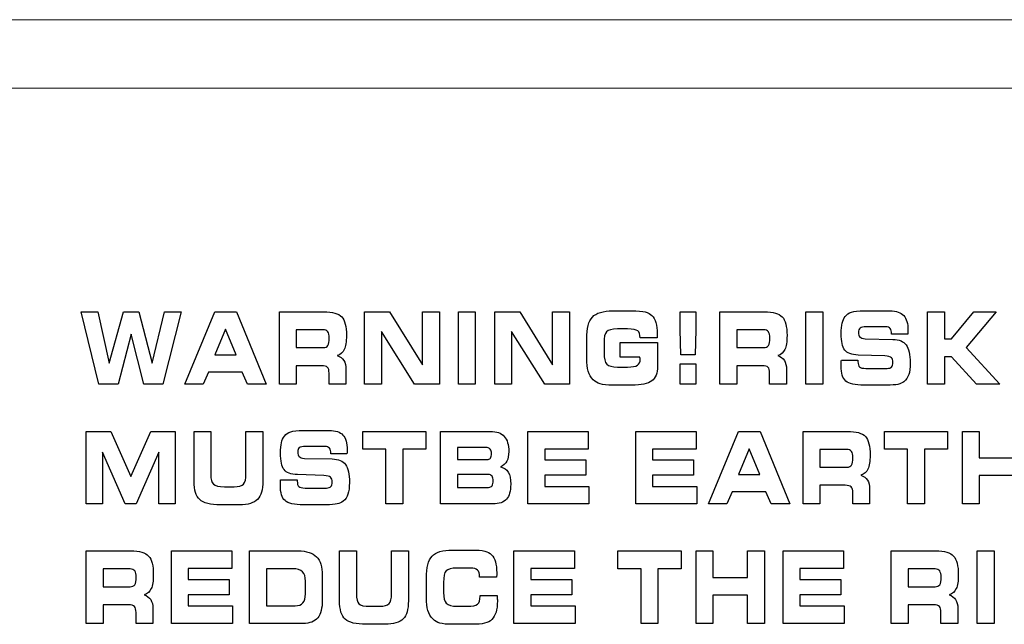
# Model space of a CAD drawing. Units: millimetres. Extents: x -947 to 680, y 488 to 1635.
# Drawn here: x -458 to -437, y 894 to 907 of the extents above; entities that cross this region are included whole.
import ezdxf

# ---------------------------------------------------------------- set-up
doc = ezdxf.new("R2010")
doc.units = ezdxf.units.MM

msp = doc.modelspace()

# ---------------------------------------------------------------- linework, layer by layer
at = {"lineweight": 15}
for points in [[(-201.398, 906.829), (-201.398, 906.829), (-623.51, 906.829), (-623.51, 906.829)], [(-201.398, 905.353), (-201.398, 905.353), (-623.51, 905.353), (-623.51, 905.353)]]:
    msp.add_open_spline(points, degree=3, dxfattribs=at)
for points in [[(-456.489, 898.957), (-456.489, 898.957), (-456.871, 900.523), (-456.871, 900.523)], [(-456.871, 900.523), (-456.871, 900.523), (-456.507, 900.523), (-456.507, 900.523)], [(-456.507, 900.523), (-456.507, 900.523), (-456.261, 899.41), (-456.261, 899.41)], [(-456.261, 899.41), (-456.261, 899.41), (-455.956, 900.523), (-455.956, 900.523)], [(-455.956, 900.523), (-455.956, 900.523), (-455.622, 900.523), (-455.622, 900.523)], [(-455.622, 900.523), (-455.622, 900.523), (-455.333, 899.41), (-455.333, 899.41)], [(-455.333, 899.41), (-455.333, 899.41), (-455.07, 900.523), (-455.07, 900.523)], [(-454.707, 900.523), (-454.707, 900.523), (-455.106, 898.957), (-455.106, 898.957)], [(-455.07, 900.523), (-455.07, 900.523), (-454.707, 900.523), (-454.707, 900.523)], [(-454.632, 898.957), (-454.632, 898.957), (-453.981, 900.523), (-453.981, 900.523)], [(-453.981, 900.523), (-453.981, 900.523), (-453.517, 900.523), (-453.517, 900.523)], [(-453.517, 900.523), (-453.517, 900.523), (-452.877, 898.957), (-452.877, 898.957)], [(-452.589, 898.957), (-452.589, 898.957), (-452.589, 900.523), (-452.589, 900.523)], [(-452.589, 900.523), (-452.589, 900.523), (-451.631, 900.523), (-451.631, 900.523)], [(-451.631, 900.523), (-451.442, 900.523), (-451.313, 900.486), (-451.245, 900.412)], [(-450.749, 898.957), (-450.749, 898.957), (-450.749, 900.523), (-450.749, 900.523)], [(-450.749, 900.523), (-450.749, 900.523), (-450.21, 900.523), (-450.21, 900.523)], [(-450.21, 900.523), (-450.21, 900.523), (-449.5, 899.375), (-449.5, 899.375)], [(-449.5, 899.375), (-449.5, 899.375), (-449.5, 900.523), (-449.5, 900.523)], [(-449.5, 900.523), (-449.5, 900.523), (-449.137, 900.523), (-449.137, 900.523)], [(-449.137, 900.523), (-449.137, 900.523), (-449.137, 898.957), (-449.137, 898.957)], [(-448.726, 898.957), (-448.726, 898.957), (-448.726, 900.523), (-448.726, 900.523)], [(-448.726, 900.523), (-448.726, 900.523), (-448.361, 900.523), (-448.361, 900.523)], [(-448.361, 900.523), (-448.361, 900.523), (-448.361, 898.957), (-448.361, 898.957)], [(-447.942, 898.957), (-447.942, 898.957), (-447.942, 900.523), (-447.942, 900.523)], [(-447.942, 900.523), (-447.942, 900.523), (-447.403, 900.523), (-447.403, 900.523)], [(-447.403, 900.523), (-447.403, 900.523), (-446.692, 899.375), (-446.692, 899.375)], [(-446.692, 899.375), (-446.692, 899.375), (-446.692, 900.523), (-446.692, 900.523)], [(-446.692, 900.523), (-446.692, 900.523), (-446.33, 900.523), (-446.33, 900.523)], [(-446.33, 900.523), (-446.33, 900.523), (-446.33, 898.957), (-446.33, 898.957)], [(-445.833, 900.409), (-445.752, 900.498), (-445.605, 900.542), (-445.392, 900.542)], [(-445.392, 900.542), (-445.392, 900.542), (-444.985, 900.542), (-444.985, 900.542)], [(-444.985, 900.542), (-444.854, 900.542), (-444.757, 900.535), (-444.695, 900.519)], [(-444.695, 900.519), (-444.632, 900.504), (-444.582, 900.477), (-444.547, 900.441)], [(-444.547, 900.441), (-444.51, 900.403), (-444.482, 900.352), (-444.464, 900.288)], [(-443.937, 900.131), (-443.937, 900.131), (-443.937, 900.523), (-443.937, 900.523)], [(-443.937, 900.523), (-443.937, 900.523), (-443.599, 900.523), (-443.599, 900.523)], [(-443.599, 900.523), (-443.599, 900.523), (-443.599, 900.131), (-443.599, 900.131)], [(-443.08, 898.957), (-443.08, 898.957), (-443.08, 900.523), (-443.08, 900.523)], [(-443.08, 900.523), (-443.08, 900.523), (-442.122, 900.523), (-442.122, 900.523)], [(-442.122, 900.523), (-441.933, 900.523), (-441.805, 900.486), (-441.736, 900.412)], [(-441.228, 898.957), (-441.228, 898.957), (-441.228, 900.523), (-441.228, 900.523)], [(-441.228, 900.523), (-441.228, 900.523), (-440.863, 900.523), (-440.863, 900.523)], [(-440.863, 900.523), (-440.863, 900.523), (-440.863, 898.957), (-440.863, 898.957)], [(-440.378, 900.422), (-440.343, 900.465), (-440.298, 900.496), (-440.241, 900.515)], [(-440.241, 900.515), (-440.186, 900.533), (-440.094, 900.542), (-439.968, 900.542)], [(-439.968, 900.542), (-439.968, 900.542), (-439.412, 900.542), (-439.412, 900.542)], [(-439.412, 900.542), (-439.274, 900.542), (-439.175, 900.509), (-439.114, 900.443)], [(-438.599, 898.957), (-438.599, 898.957), (-438.599, 900.523), (-438.599, 900.523)], [(-438.599, 900.523), (-438.599, 900.523), (-438.235, 900.523), (-438.235, 900.523)], [(-438.235, 900.523), (-438.235, 900.523), (-438.235, 899.941), (-438.235, 899.941)], [(-438.082, 899.941), (-438.082, 899.941), (-437.604, 900.523), (-437.604, 900.523)], [(-437.121, 900.523), (-437.121, 900.523), (-437.766, 899.75), (-437.766, 899.75)], [(-437.604, 900.523), (-437.604, 900.523), (-437.121, 900.523), (-437.121, 900.523)], [(-445.954, 899.939), (-445.954, 900.164), (-445.914, 900.32), (-445.833, 900.409)], [(-440.442, 900.277), (-440.429, 900.335), (-440.407, 900.384), (-440.378, 900.422)], [(-455.792, 900.036), (-455.792, 900.036), (-456.072, 898.957), (-456.072, 898.957)], [(-455.517, 898.957), (-455.517, 898.957), (-455.792, 900.036), (-455.792, 900.036)], [(-453.755, 900.148), (-453.755, 900.148), (-453.981, 899.594), (-453.981, 899.594)], [(-453.523, 899.594), (-453.523, 899.594), (-453.755, 900.148), (-453.755, 900.148)], [(-451.644, 900.133), (-451.644, 900.133), (-452.224, 900.133), (-452.224, 900.133)], [(-452.224, 900.133), (-452.224, 900.133), (-452.224, 899.75), (-452.224, 899.75)], [(-449.67, 898.957), (-449.67, 898.957), (-450.386, 900.096), (-450.386, 900.096)], [(-450.386, 900.096), (-450.386, 900.096), (-450.386, 898.957), (-450.386, 898.957)], [(-446.863, 898.957), (-446.863, 898.957), (-447.578, 900.096), (-447.578, 900.096)], [(-447.578, 900.096), (-447.578, 900.096), (-447.578, 898.957), (-447.578, 898.957)], [(-445.53, 900.092), (-445.564, 900.052), (-445.582, 899.969), (-445.582, 899.843)], [(-445.29, 900.151), (-445.415, 900.151), (-445.494, 900.131), (-445.53, 900.092)], [(-445.078, 900.151), (-445.078, 900.151), (-445.29, 900.151), (-445.29, 900.151)], [(-444.854, 900.111), (-444.887, 900.138), (-444.962, 900.151), (-445.078, 900.151)], [(-444.804, 899.962), (-444.804, 900.035), (-444.821, 900.084), (-444.854, 900.111)], [(-443.926, 899.592), (-443.926, 899.592), (-443.937, 900.131), (-443.937, 900.131)], [(-443.599, 900.131), (-443.599, 900.131), (-443.616, 899.592), (-443.616, 899.592)], [(-442.136, 900.133), (-442.136, 900.133), (-442.715, 900.133), (-442.715, 900.133)], [(-442.715, 900.133), (-442.715, 900.133), (-442.715, 899.75), (-442.715, 899.75)], [(-442.036, 900.091), (-442.056, 900.119), (-442.09, 900.133), (-442.136, 900.133)], [(-439.918, 900.198), (-439.987, 900.198), (-440.034, 900.189), (-440.056, 900.171)], [(-439.498, 900.198), (-439.498, 900.198), (-439.918, 900.198), (-439.918, 900.198)], [(-439.407, 900.159), (-439.427, 900.185), (-439.458, 900.198), (-439.498, 900.198)], [(-439.377, 900.043), (-439.377, 900.094), (-439.387, 900.133), (-439.407, 900.159)], [(-439.377, 900.036), (-439.377, 900.036), (-439.377, 900.043), (-439.377, 900.043)], [(-439.027, 900.036), (-439.027, 900.036), (-439.377, 900.036), (-439.377, 900.036)], [(-439.024, 900.091), (-439.024, 900.08), (-439.025, 900.061), (-439.027, 900.036)], [(-451.644, 899.75), (-451.596, 899.75), (-451.562, 899.765), (-451.542, 899.795)], [(-445.954, 899.512), (-445.954, 899.512), (-445.954, 899.939), (-445.954, 899.939)], [(-445.582, 899.843), (-445.582, 899.843), (-445.582, 899.625), (-445.582, 899.625)], [(-445.234, 899.543), (-445.234, 899.543), (-445.234, 899.859), (-445.234, 899.859)], [(-445.234, 899.859), (-445.234, 899.859), (-444.427, 899.859), (-444.427, 899.859)], [(-444.804, 899.958), (-444.804, 899.958), (-444.804, 899.962), (-444.804, 899.962)], [(-444.439, 899.958), (-444.439, 899.958), (-444.804, 899.958), (-444.804, 899.958)], [(-444.438, 899.993), (-444.438, 899.98), (-444.438, 899.969), (-444.439, 899.958)], [(-444.427, 899.859), (-444.427, 899.859), (-444.427, 899.345), (-444.427, 899.345)], [(-442.136, 899.75), (-442.087, 899.75), (-442.053, 899.765), (-442.034, 899.795)], [(-440.059, 899.978), (-440.039, 899.958), (-440.002, 899.945), (-439.947, 899.939)], [(-439.947, 899.939), (-439.947, 899.939), (-439.347, 899.927), (-439.347, 899.927)], [(-439.347, 899.927), (-439.211, 899.922), (-439.114, 899.882), (-439.059, 899.806)], [(-438.235, 899.941), (-438.235, 899.941), (-438.082, 899.941), (-438.082, 899.941)], [(-453.981, 899.594), (-453.981, 899.594), (-453.523, 899.594), (-453.523, 899.594)], [(-452.224, 899.75), (-452.224, 899.75), (-451.644, 899.75), (-451.644, 899.75)], [(-451.188, 899.708), (-451.218, 899.642), (-451.269, 899.598), (-451.341, 899.576)], [(-451.341, 899.576), (-451.278, 899.556), (-451.231, 899.521), (-451.199, 899.472)], [(-445.582, 899.625), (-445.582, 899.512), (-445.563, 899.435), (-445.523, 899.392)], [(-443.616, 899.592), (-443.616, 899.592), (-443.926, 899.592), (-443.926, 899.592)], [(-442.715, 899.75), (-442.715, 899.75), (-442.136, 899.75), (-442.136, 899.75)], [(-441.679, 899.708), (-441.71, 899.642), (-441.761, 899.598), (-441.832, 899.576)], [(-441.832, 899.576), (-441.769, 899.556), (-441.722, 899.521), (-441.69, 899.472)], [(-440.096, 899.588), (-440.239, 899.593), (-440.336, 899.629), (-440.387, 899.696)], [(-439.524, 899.571), (-439.524, 899.571), (-440.096, 899.588), (-440.096, 899.588)], [(-437.766, 899.75), (-437.766, 899.75), (-437.036, 898.957), (-437.036, 898.957)], [(-451.199, 899.472), (-451.168, 899.422), (-451.152, 899.357), (-451.152, 899.278)], [(-445.922, 899.237), (-445.943, 899.31), (-445.954, 899.402), (-445.954, 899.512)], [(-445.523, 899.392), (-445.484, 899.351), (-445.405, 899.329), (-445.289, 899.329)], [(-444.806, 899.543), (-444.806, 899.543), (-445.234, 899.543), (-445.234, 899.543)], [(-445.078, 899.329), (-444.973, 899.329), (-444.902, 899.342), (-444.862, 899.367)], [(-444.806, 899.537), (-444.806, 899.539), (-444.806, 899.541), (-444.806, 899.543)], [(-443.937, 898.957), (-443.937, 898.957), (-443.937, 899.401), (-443.937, 899.401)], [(-443.937, 899.401), (-443.937, 899.401), (-443.599, 899.401), (-443.599, 899.401)], [(-443.599, 899.401), (-443.599, 899.401), (-443.599, 898.957), (-443.599, 898.957)], [(-441.69, 899.472), (-441.659, 899.422), (-441.643, 899.357), (-441.643, 899.278)], [(-440.464, 899.399), (-440.463, 899.42), (-440.462, 899.447), (-440.46, 899.478)], [(-440.46, 899.478), (-440.46, 899.478), (-440.101, 899.479), (-440.101, 899.479)], [(-440.101, 899.479), (-440.101, 899.479), (-440.101, 899.45), (-440.101, 899.45)], [(-440.101, 899.45), (-440.101, 899.391), (-440.09, 899.352), (-440.068, 899.331)], [(-439.381, 899.53), (-439.403, 899.551), (-439.451, 899.564), (-439.524, 899.571)], [(-438.082, 899.549), (-438.082, 899.549), (-438.235, 899.549), (-438.235, 899.549)], [(-438.235, 899.549), (-438.235, 899.549), (-438.235, 898.957), (-438.235, 898.957)], [(-437.542, 898.957), (-437.542, 898.957), (-438.082, 899.549), (-438.082, 899.549)], [(-454.119, 899.218), (-454.119, 899.218), (-454.235, 898.957), (-454.235, 898.957)], [(-453.393, 899.218), (-453.393, 899.218), (-454.119, 899.218), (-454.119, 899.218)], [(-453.277, 898.957), (-453.277, 898.957), (-453.393, 899.218), (-453.393, 899.218)], [(-451.681, 899.358), (-451.681, 899.358), (-452.224, 899.358), (-452.224, 899.358)], [(-452.224, 899.358), (-452.224, 899.358), (-452.224, 898.957), (-452.224, 898.957)], [(-451.549, 899.323), (-451.571, 899.346), (-451.615, 899.358), (-451.681, 899.358)], [(-451.517, 899.196), (-451.517, 899.258), (-451.527, 899.3), (-451.549, 899.323)], [(-451.517, 898.957), (-451.517, 898.957), (-451.517, 899.196), (-451.517, 899.196)], [(-451.152, 899.278), (-451.152, 899.278), (-451.152, 898.957), (-451.152, 898.957)], [(-445.817, 899.054), (-445.865, 899.104), (-445.9, 899.165), (-445.922, 899.237)], [(-445.289, 899.329), (-445.289, 899.329), (-445.078, 899.329), (-445.078, 899.329)], [(-444.427, 899.345), (-444.427, 899.198), (-444.469, 899.093), (-444.551, 899.031)], [(-442.172, 899.358), (-442.172, 899.358), (-442.715, 899.358), (-442.715, 899.358)], [(-442.715, 899.358), (-442.715, 899.358), (-442.715, 898.957), (-442.715, 898.957)], [(-442.041, 899.323), (-442.063, 899.346), (-442.107, 899.358), (-442.172, 899.358)], [(-442.008, 899.196), (-442.008, 899.258), (-442.018, 899.3), (-442.041, 899.323)], [(-442.008, 898.957), (-442.008, 898.957), (-442.008, 899.196), (-442.008, 899.196)], [(-441.643, 899.278), (-441.643, 899.278), (-441.643, 898.957), (-441.643, 898.957)], [(-440.068, 899.331), (-440.046, 899.31), (-440, 899.3), (-439.93, 899.3)], [(-439.93, 899.3), (-439.93, 899.3), (-439.473, 899.3), (-439.473, 899.3)], [(-439.473, 899.3), (-439.428, 899.3), (-439.396, 899.31), (-439.377, 899.33)], [(-439.006, 899.165), (-439.027, 899.106), (-439.061, 899.055), (-439.11, 899.013)], [(-456.072, 898.957), (-456.072, 898.957), (-456.489, 898.957), (-456.489, 898.957)], [(-455.106, 898.957), (-455.106, 898.957), (-455.517, 898.957), (-455.517, 898.957)], [(-454.235, 898.957), (-454.235, 898.957), (-454.632, 898.957), (-454.632, 898.957)], [(-452.877, 898.957), (-452.877, 898.957), (-453.277, 898.957), (-453.277, 898.957)], [(-452.224, 898.957), (-452.224, 898.957), (-452.589, 898.957), (-452.589, 898.957)], [(-451.152, 898.957), (-451.152, 898.957), (-451.517, 898.957), (-451.517, 898.957)], [(-450.386, 898.957), (-450.386, 898.957), (-450.749, 898.957), (-450.749, 898.957)], [(-449.137, 898.957), (-449.137, 898.957), (-449.67, 898.957), (-449.67, 898.957)], [(-448.361, 898.957), (-448.361, 898.957), (-448.726, 898.957), (-448.726, 898.957)], [(-447.578, 898.957), (-447.578, 898.957), (-447.942, 898.957), (-447.942, 898.957)], [(-446.33, 898.957), (-446.33, 898.957), (-446.863, 898.957), (-446.863, 898.957)], [(-445.666, 898.964), (-445.725, 898.982), (-445.776, 899.012), (-445.817, 899.054)], [(-445.391, 898.938), (-445.515, 898.938), (-445.607, 898.947), (-445.666, 898.964)], [(-444.985, 898.938), (-444.985, 898.938), (-445.391, 898.938), (-445.391, 898.938)], [(-444.551, 899.031), (-444.634, 898.969), (-444.779, 898.938), (-444.985, 898.938)], [(-443.599, 898.957), (-443.599, 898.957), (-443.937, 898.957), (-443.937, 898.957)], [(-442.715, 898.957), (-442.715, 898.957), (-443.08, 898.957), (-443.08, 898.957)], [(-441.643, 898.957), (-441.643, 898.957), (-442.008, 898.957), (-442.008, 898.957)], [(-440.863, 898.957), (-440.863, 898.957), (-441.228, 898.957), (-441.228, 898.957)], [(-439.965, 898.938), (-440.164, 898.938), (-440.297, 898.968), (-440.364, 899.026)], [(-439.479, 898.938), (-439.479, 898.938), (-439.965, 898.938), (-439.965, 898.938)], [(-439.24, 898.956), (-439.295, 898.944), (-439.375, 898.938), (-439.479, 898.938)], [(-439.11, 899.013), (-439.142, 898.986), (-439.185, 898.967), (-439.24, 898.956)], [(-438.235, 898.957), (-438.235, 898.957), (-438.599, 898.957), (-438.599, 898.957)], [(-437.036, 898.957), (-437.036, 898.957), (-437.542, 898.957), (-437.542, 898.957)], [(-456.761, 896.376), (-456.761, 896.376), (-456.761, 897.941), (-456.761, 897.941)], [(-456.761, 897.941), (-456.761, 897.941), (-456.224, 897.941), (-456.224, 897.941)], [(-456.224, 897.941), (-456.224, 897.941), (-455.798, 896.964), (-455.798, 896.964)], [(-455.798, 896.964), (-455.798, 896.964), (-455.366, 897.941), (-455.366, 897.941)], [(-455.366, 897.941), (-455.366, 897.941), (-454.836, 897.941), (-454.836, 897.941)], [(-454.836, 897.941), (-454.836, 897.941), (-454.836, 896.376), (-454.836, 896.376)], [(-454.432, 897.941), (-454.432, 897.941), (-454.069, 897.941), (-454.069, 897.941)], [(-454.432, 896.864), (-454.432, 896.864), (-454.432, 897.941), (-454.432, 897.941)], [(-454.069, 897.941), (-454.069, 897.941), (-454.069, 897.013), (-454.069, 897.013)], [(-453.311, 897.013), (-453.311, 897.013), (-453.311, 897.941), (-453.311, 897.941)], [(-453.311, 897.941), (-453.311, 897.941), (-452.946, 897.941), (-452.946, 897.941)], [(-452.946, 897.941), (-452.946, 897.941), (-452.946, 896.864), (-452.946, 896.864)], [(-452.481, 897.84), (-452.446, 897.884), (-452.4, 897.915), (-452.345, 897.933)], [(-452.345, 897.933), (-452.288, 897.951), (-452.197, 897.96), (-452.071, 897.96)], [(-452.071, 897.96), (-452.071, 897.96), (-451.515, 897.96), (-451.515, 897.96)], [(-451.515, 897.96), (-451.377, 897.96), (-451.278, 897.927), (-451.217, 897.862)], [(-450.79, 897.558), (-450.79, 897.558), (-450.79, 897.941), (-450.79, 897.941)], [(-450.79, 897.941), (-450.79, 897.941), (-449.429, 897.941), (-449.429, 897.941)], [(-449.429, 897.941), (-449.429, 897.941), (-449.429, 897.558), (-449.429, 897.558)], [(-449.109, 896.376), (-449.109, 896.376), (-449.109, 897.941), (-449.109, 897.941)], [(-449.109, 897.941), (-449.109, 897.941), (-448.035, 897.941), (-448.035, 897.941)], [(-448.035, 897.941), (-447.902, 897.941), (-447.802, 897.905), (-447.736, 897.833)], [(-447.226, 896.376), (-447.226, 896.376), (-447.226, 897.941), (-447.226, 897.941)], [(-447.226, 897.941), (-447.226, 897.941), (-445.922, 897.941), (-445.922, 897.941)], [(-445.922, 897.941), (-445.922, 897.941), (-445.922, 897.56), (-445.922, 897.56)], [(-444.899, 896.376), (-444.899, 896.376), (-444.899, 897.941), (-444.899, 897.941)], [(-444.899, 897.941), (-444.899, 897.941), (-443.596, 897.941), (-443.596, 897.941)], [(-443.596, 897.941), (-443.596, 897.941), (-443.596, 897.56), (-443.596, 897.56)], [(-443.33, 896.376), (-443.33, 896.376), (-442.678, 897.941), (-442.678, 897.941)], [(-442.678, 897.941), (-442.678, 897.941), (-442.214, 897.941), (-442.214, 897.941)], [(-442.214, 897.941), (-442.214, 897.941), (-441.574, 896.376), (-441.574, 896.376)], [(-441.286, 896.376), (-441.286, 896.376), (-441.286, 897.941), (-441.286, 897.941)], [(-441.286, 897.941), (-441.286, 897.941), (-440.328, 897.941), (-440.328, 897.941)], [(-440.328, 897.941), (-440.139, 897.941), (-440.01, 897.904), (-439.942, 897.831)], [(-439.531, 897.558), (-439.531, 897.558), (-439.531, 897.941), (-439.531, 897.941)], [(-439.531, 897.941), (-439.531, 897.941), (-438.169, 897.941), (-438.169, 897.941)], [(-438.169, 897.941), (-438.169, 897.941), (-438.169, 897.558), (-438.169, 897.558)], [(-437.846, 896.376), (-437.846, 896.376), (-437.846, 897.941), (-437.846, 897.941)], [(-437.846, 897.941), (-437.846, 897.941), (-437.483, 897.941), (-437.483, 897.941)], [(-437.483, 897.941), (-437.483, 897.941), (-437.483, 897.366), (-437.483, 897.366)], [(-452.545, 897.695), (-452.531, 897.754), (-452.51, 897.802), (-452.481, 897.84)], [(-455.919, 896.376), (-455.919, 896.376), (-456.408, 897.491), (-456.408, 897.491)], [(-456.408, 897.491), (-456.408, 897.491), (-456.408, 896.376), (-456.408, 896.376)], [(-455.188, 897.491), (-455.188, 897.491), (-455.681, 896.376), (-455.681, 896.376)], [(-455.188, 896.376), (-455.188, 896.376), (-455.188, 897.491), (-455.188, 897.491)], [(-452.02, 897.617), (-452.09, 897.617), (-452.137, 897.608), (-452.159, 897.589)], [(-451.601, 897.617), (-451.601, 897.617), (-452.02, 897.617), (-452.02, 897.617)], [(-451.51, 897.578), (-451.531, 897.604), (-451.56, 897.617), (-451.601, 897.617)], [(-451.48, 897.461), (-451.48, 897.513), (-451.49, 897.551), (-451.51, 897.578)], [(-451.48, 897.455), (-451.48, 897.455), (-451.48, 897.461), (-451.48, 897.461)], [(-451.13, 897.455), (-451.13, 897.455), (-451.48, 897.455), (-451.48, 897.455)], [(-451.127, 897.509), (-451.127, 897.498), (-451.128, 897.48), (-451.13, 897.455)], [(-450.291, 897.558), (-450.291, 897.558), (-450.79, 897.558), (-450.79, 897.558)], [(-450.291, 896.376), (-450.291, 896.376), (-450.291, 897.558), (-450.291, 897.558)], [(-449.429, 897.558), (-449.429, 897.558), (-449.928, 897.558), (-449.928, 897.558)], [(-449.928, 897.558), (-449.928, 897.558), (-449.928, 896.376), (-449.928, 896.376)], [(-448.106, 897.59), (-448.106, 897.59), (-448.746, 897.59), (-448.746, 897.59)], [(-448.746, 897.59), (-448.746, 897.59), (-448.746, 897.332), (-448.746, 897.332)], [(-448.038, 897.554), (-448.055, 897.578), (-448.078, 897.59), (-448.106, 897.59)], [(-445.922, 897.56), (-445.922, 897.56), (-446.862, 897.56), (-446.862, 897.56)], [(-446.862, 897.56), (-446.862, 897.56), (-446.862, 897.323), (-446.862, 897.323)], [(-443.596, 897.56), (-443.596, 897.56), (-444.536, 897.56), (-444.536, 897.56)], [(-444.536, 897.56), (-444.536, 897.56), (-444.536, 897.323), (-444.536, 897.323)], [(-442.452, 897.567), (-442.452, 897.567), (-442.678, 897.013), (-442.678, 897.013)], [(-442.22, 897.013), (-442.22, 897.013), (-442.452, 897.567), (-442.452, 897.567)], [(-440.342, 897.551), (-440.342, 897.551), (-440.921, 897.551), (-440.921, 897.551)], [(-440.921, 897.551), (-440.921, 897.551), (-440.921, 897.168), (-440.921, 897.168)], [(-440.241, 897.509), (-440.262, 897.537), (-440.296, 897.551), (-440.342, 897.551)], [(-439.032, 897.558), (-439.032, 897.558), (-439.531, 897.558), (-439.531, 897.558)], [(-439.032, 896.376), (-439.032, 896.376), (-439.032, 897.558), (-439.032, 897.558)], [(-438.169, 897.558), (-438.169, 897.558), (-438.668, 897.558), (-438.668, 897.558)], [(-438.668, 897.558), (-438.668, 897.558), (-438.668, 896.376), (-438.668, 896.376)], [(-452.162, 897.396), (-452.142, 897.376), (-452.104, 897.363), (-452.05, 897.358)], [(-452.05, 897.358), (-452.05, 897.358), (-451.451, 897.345), (-451.451, 897.345)], [(-451.451, 897.345), (-451.314, 897.34), (-451.217, 897.3), (-451.162, 897.224)], [(-448.746, 897.332), (-448.746, 897.332), (-448.106, 897.332), (-448.106, 897.332)], [(-448.106, 897.332), (-448.075, 897.332), (-448.052, 897.343), (-448.036, 897.365)], [(-447.681, 897.299), (-447.709, 897.245), (-447.754, 897.203), (-447.814, 897.173)], [(-446.862, 897.323), (-446.862, 897.323), (-445.977, 897.323), (-445.977, 897.323)], [(-445.977, 897.323), (-445.977, 897.323), (-445.977, 896.994), (-445.977, 896.994)], [(-444.536, 897.323), (-444.536, 897.323), (-443.65, 897.323), (-443.65, 897.323)], [(-443.65, 897.323), (-443.65, 897.323), (-443.65, 896.994), (-443.65, 896.994)], [(-437.483, 897.366), (-437.483, 897.366), (-436.736, 897.366), (-436.736, 897.366)], [(-452.199, 897.007), (-452.342, 897.012), (-452.439, 897.048), (-452.489, 897.114)], [(-447.814, 897.173), (-447.739, 897.157), (-447.684, 897.119), (-447.649, 897.059)], [(-440.921, 897.168), (-440.921, 897.168), (-440.342, 897.168), (-440.342, 897.168)], [(-440.342, 897.168), (-440.293, 897.168), (-440.259, 897.183), (-440.24, 897.213)], [(-454.309, 896.467), (-454.391, 896.541), (-454.432, 896.673), (-454.432, 896.864)], [(-454.069, 897.013), (-454.069, 896.907), (-454.05, 896.836), (-454.014, 896.8)], [(-453.363, 896.803), (-453.328, 896.841), (-453.311, 896.911), (-453.311, 897.013)], [(-452.946, 896.864), (-452.946, 896.68), (-452.984, 896.549), (-453.06, 896.472)], [(-452.567, 896.818), (-452.566, 896.839), (-452.565, 896.865), (-452.563, 896.896)], [(-452.563, 896.896), (-452.563, 896.896), (-452.204, 896.897), (-452.204, 896.897)], [(-452.204, 896.897), (-452.204, 896.897), (-452.204, 896.869), (-452.204, 896.869)], [(-452.204, 896.869), (-452.204, 896.81), (-452.193, 896.77), (-452.171, 896.749)], [(-451.627, 896.99), (-451.627, 896.99), (-452.199, 897.007), (-452.199, 897.007)], [(-451.484, 896.949), (-451.506, 896.969), (-451.554, 896.983), (-451.627, 896.99)], [(-448.073, 897.013), (-448.073, 897.013), (-448.746, 897.013), (-448.746, 897.013)], [(-448.746, 897.013), (-448.746, 897.013), (-448.746, 896.731), (-448.746, 896.731)], [(-448, 896.975), (-448.018, 897), (-448.043, 897.013), (-448.073, 897.013)], [(-445.977, 896.994), (-445.977, 896.994), (-446.862, 896.994), (-446.862, 896.994)], [(-446.862, 896.994), (-446.862, 896.994), (-446.862, 896.754), (-446.862, 896.754)], [(-443.65, 896.994), (-443.65, 896.994), (-444.536, 896.994), (-444.536, 896.994)], [(-444.536, 896.994), (-444.536, 896.994), (-444.536, 896.754), (-444.536, 896.754)], [(-442.678, 897.013), (-442.678, 897.013), (-442.22, 897.013), (-442.22, 897.013)], [(-440.038, 896.994), (-439.975, 896.974), (-439.928, 896.94), (-439.896, 896.89)], [(-439.896, 896.89), (-439.865, 896.84), (-439.849, 896.775), (-439.849, 896.696)], [(-436.736, 896.988), (-436.736, 896.988), (-437.483, 896.988), (-437.483, 896.988)], [(-437.483, 896.988), (-437.483, 896.988), (-437.483, 896.376), (-437.483, 896.376)], [(-454.014, 896.8), (-453.977, 896.764), (-453.898, 896.746), (-453.775, 896.746)], [(-453.775, 896.746), (-453.775, 896.746), (-453.568, 896.746), (-453.568, 896.746)], [(-453.568, 896.746), (-453.466, 896.746), (-453.398, 896.765), (-453.363, 896.803)], [(-452.171, 896.749), (-452.149, 896.729), (-452.103, 896.718), (-452.033, 896.718)], [(-452.033, 896.718), (-452.033, 896.718), (-451.576, 896.718), (-451.576, 896.718)], [(-451.576, 896.718), (-451.531, 896.718), (-451.499, 896.729), (-451.479, 896.749)], [(-448.746, 896.731), (-448.746, 896.731), (-448.073, 896.731), (-448.073, 896.731)], [(-448.073, 896.731), (-448.041, 896.731), (-448.016, 896.744), (-447.999, 896.768)], [(-446.862, 896.754), (-446.862, 896.754), (-445.908, 896.754), (-445.908, 896.754)], [(-445.908, 896.754), (-445.908, 896.754), (-445.908, 896.376), (-445.908, 896.376)], [(-444.536, 896.754), (-444.536, 896.754), (-443.582, 896.754), (-443.582, 896.754)], [(-443.582, 896.754), (-443.582, 896.754), (-443.582, 896.376), (-443.582, 896.376)], [(-442.816, 896.636), (-442.816, 896.636), (-442.932, 896.376), (-442.932, 896.376)], [(-442.09, 896.636), (-442.09, 896.636), (-442.816, 896.636), (-442.816, 896.636)], [(-441.974, 896.376), (-441.974, 896.376), (-442.09, 896.636), (-442.09, 896.636)], [(-440.378, 896.776), (-440.378, 896.776), (-440.921, 896.776), (-440.921, 896.776)], [(-440.921, 896.776), (-440.921, 896.776), (-440.921, 896.376), (-440.921, 896.376)], [(-440.247, 896.741), (-440.269, 896.765), (-440.313, 896.776), (-440.378, 896.776)], [(-440.213, 896.614), (-440.213, 896.676), (-440.225, 896.718), (-440.247, 896.741)], [(-440.213, 896.376), (-440.213, 896.376), (-440.213, 896.614), (-440.213, 896.614)], [(-439.849, 896.696), (-439.849, 896.696), (-439.849, 896.376), (-439.849, 896.376)], [(-453.859, 896.356), (-454.077, 896.356), (-454.227, 896.394), (-454.309, 896.467)], [(-453.06, 896.472), (-453.135, 896.395), (-453.266, 896.356), (-453.452, 896.356)], [(-452.068, 896.356), (-452.267, 896.356), (-452.4, 896.386), (-452.468, 896.445)], [(-451.213, 896.431), (-451.244, 896.405), (-451.288, 896.386), (-451.343, 896.374)], [(-451.109, 896.584), (-451.13, 896.524), (-451.164, 896.473), (-451.213, 896.431)], [(-447.687, 896.476), (-447.748, 896.409), (-447.845, 896.376), (-447.979, 896.376)], [(-456.408, 896.376), (-456.408, 896.376), (-456.761, 896.376), (-456.761, 896.376)], [(-455.681, 896.376), (-455.681, 896.376), (-455.919, 896.376), (-455.919, 896.376)], [(-454.836, 896.376), (-454.836, 896.376), (-455.188, 896.376), (-455.188, 896.376)], [(-453.452, 896.356), (-453.452, 896.356), (-453.859, 896.356), (-453.859, 896.356)], [(-451.582, 896.356), (-451.582, 896.356), (-452.068, 896.356), (-452.068, 896.356)], [(-451.343, 896.374), (-451.398, 896.363), (-451.478, 896.356), (-451.582, 896.356)], [(-449.928, 896.376), (-449.928, 896.376), (-450.291, 896.376), (-450.291, 896.376)], [(-447.979, 896.376), (-447.979, 896.376), (-449.109, 896.376), (-449.109, 896.376)], [(-445.908, 896.376), (-445.908, 896.376), (-447.226, 896.376), (-447.226, 896.376)], [(-443.582, 896.376), (-443.582, 896.376), (-444.899, 896.376), (-444.899, 896.376)], [(-442.932, 896.376), (-442.932, 896.376), (-443.33, 896.376), (-443.33, 896.376)], [(-441.574, 896.376), (-441.574, 896.376), (-441.974, 896.376), (-441.974, 896.376)], [(-440.921, 896.376), (-440.921, 896.376), (-441.286, 896.376), (-441.286, 896.376)], [(-439.849, 896.376), (-439.849, 896.376), (-440.213, 896.376), (-440.213, 896.376)], [(-438.668, 896.376), (-438.668, 896.376), (-439.032, 896.376), (-439.032, 896.376)], [(-437.483, 896.376), (-437.483, 896.376), (-437.846, 896.376), (-437.846, 896.376)], [(-456.757, 893.794), (-456.757, 893.794), (-456.757, 895.36), (-456.757, 895.36)], [(-456.757, 895.36), (-456.757, 895.36), (-455.798, 895.36), (-455.798, 895.36)], [(-455.798, 895.36), (-455.609, 895.36), (-455.481, 895.323), (-455.412, 895.249)], [(-454.92, 893.794), (-454.92, 893.794), (-454.92, 895.36), (-454.92, 895.36)], [(-454.92, 895.36), (-454.92, 895.36), (-453.617, 895.36), (-453.617, 895.36)], [(-453.617, 895.36), (-453.617, 895.36), (-453.617, 894.978), (-453.617, 894.978)], [(-453.231, 893.794), (-453.231, 893.794), (-453.231, 895.36), (-453.231, 895.36)], [(-453.231, 895.36), (-453.231, 895.36), (-452.185, 895.36), (-452.185, 895.36)], [(-452.185, 895.36), (-452.003, 895.36), (-451.87, 895.318), (-451.788, 895.234)], [(-451.291, 895.36), (-451.291, 895.36), (-450.928, 895.36), (-450.928, 895.36)], [(-451.291, 894.283), (-451.291, 894.283), (-451.291, 895.36), (-451.291, 895.36)], [(-450.928, 895.36), (-450.928, 895.36), (-450.928, 894.431), (-450.928, 894.431)], [(-450.169, 894.431), (-450.169, 894.431), (-450.169, 895.36), (-450.169, 895.36)], [(-450.169, 895.36), (-450.169, 895.36), (-449.805, 895.36), (-449.805, 895.36)], [(-449.805, 895.36), (-449.805, 895.36), (-449.805, 894.283), (-449.805, 894.283)], [(-449.294, 895.246), (-449.213, 895.334), (-449.066, 895.379), (-448.853, 895.379)], [(-448.853, 895.379), (-448.853, 895.379), (-448.446, 895.379), (-448.446, 895.379)], [(-448.446, 895.379), (-448.315, 895.379), (-448.218, 895.371), (-448.156, 895.356)], [(-448.156, 895.356), (-448.094, 895.34), (-448.045, 895.314), (-448.01, 895.278)], [(-447.526, 893.794), (-447.526, 893.794), (-447.526, 895.36), (-447.526, 895.36)], [(-447.526, 895.36), (-447.526, 895.36), (-446.223, 895.36), (-446.223, 895.36)], [(-446.223, 895.36), (-446.223, 895.36), (-446.223, 894.978), (-446.223, 894.978)], [(-445.281, 894.976), (-445.281, 894.976), (-445.281, 895.36), (-445.281, 895.36)], [(-445.281, 895.36), (-445.281, 895.36), (-443.919, 895.36), (-443.919, 895.36)], [(-443.919, 895.36), (-443.919, 895.36), (-443.919, 894.976), (-443.919, 894.976)], [(-443.596, 893.794), (-443.596, 893.794), (-443.596, 895.36), (-443.596, 895.36)], [(-443.596, 895.36), (-443.596, 895.36), (-443.233, 895.36), (-443.233, 895.36)], [(-443.233, 895.36), (-443.233, 895.36), (-443.233, 894.785), (-443.233, 894.785)], [(-442.486, 894.785), (-442.486, 894.785), (-442.486, 895.36), (-442.486, 895.36)], [(-442.486, 895.36), (-442.486, 895.36), (-442.12, 895.36), (-442.12, 895.36)], [(-442.12, 895.36), (-442.12, 895.36), (-442.12, 893.794), (-442.12, 893.794)], [(-441.717, 893.794), (-441.717, 893.794), (-441.717, 895.36), (-441.717, 895.36)], [(-441.717, 895.36), (-441.717, 895.36), (-440.414, 895.36), (-440.414, 895.36)], [(-440.414, 895.36), (-440.414, 895.36), (-440.414, 894.978), (-440.414, 894.978)], [(-439.383, 893.794), (-439.383, 893.794), (-439.383, 895.36), (-439.383, 895.36)], [(-439.383, 895.36), (-439.383, 895.36), (-438.424, 895.36), (-438.424, 895.36)], [(-438.424, 895.36), (-438.235, 895.36), (-438.106, 895.323), (-438.038, 895.249)], [(-437.53, 893.794), (-437.53, 893.794), (-437.53, 895.36), (-437.53, 895.36)], [(-437.53, 895.36), (-437.53, 895.36), (-437.165, 895.36), (-437.165, 895.36)], [(-437.165, 895.36), (-437.165, 895.36), (-437.165, 893.794), (-437.165, 893.794)], [(-451.788, 895.234), (-451.705, 895.151), (-451.663, 895.017), (-451.663, 894.834)], [(-449.416, 894.776), (-449.416, 895), (-449.375, 895.157), (-449.294, 895.246)], [(-448.01, 895.278), (-447.972, 895.24), (-447.944, 895.189), (-447.926, 895.125)], [(-455.812, 894.97), (-455.812, 894.97), (-456.391, 894.97), (-456.391, 894.97)], [(-456.391, 894.97), (-456.391, 894.97), (-456.391, 894.587), (-456.391, 894.587)], [(-455.712, 894.928), (-455.733, 894.956), (-455.766, 894.97), (-455.812, 894.97)], [(-453.617, 894.978), (-453.617, 894.978), (-454.557, 894.978), (-454.557, 894.978)], [(-454.557, 894.978), (-454.557, 894.978), (-454.557, 894.742), (-454.557, 894.742)], [(-452.296, 894.974), (-452.296, 894.974), (-452.867, 894.974), (-452.867, 894.974)], [(-452.867, 894.974), (-452.867, 894.974), (-452.867, 894.175), (-452.867, 894.175)], [(-452.092, 894.91), (-452.136, 894.952), (-452.204, 894.974), (-452.296, 894.974)], [(-452.027, 894.707), (-452.027, 894.799), (-452.049, 894.866), (-452.092, 894.91)], [(-448.992, 894.928), (-449.027, 894.889), (-449.045, 894.805), (-449.045, 894.68)], [(-448.751, 894.988), (-448.876, 894.988), (-448.956, 894.968), (-448.992, 894.928)], [(-448.459, 894.988), (-448.459, 894.988), (-448.751, 894.988), (-448.751, 894.988)], [(-448.313, 894.945), (-448.344, 894.973), (-448.393, 894.988), (-448.459, 894.988)], [(-448.267, 894.811), (-448.267, 894.872), (-448.282, 894.916), (-448.313, 894.945)], [(-446.223, 894.978), (-446.223, 894.978), (-447.162, 894.978), (-447.162, 894.978)], [(-447.162, 894.978), (-447.162, 894.978), (-447.162, 894.742), (-447.162, 894.742)], [(-444.782, 894.976), (-444.782, 894.976), (-445.281, 894.976), (-445.281, 894.976)], [(-444.782, 893.794), (-444.782, 893.794), (-444.782, 894.976), (-444.782, 894.976)], [(-443.919, 894.976), (-443.919, 894.976), (-444.418, 894.976), (-444.418, 894.976)], [(-444.418, 894.976), (-444.418, 894.976), (-444.418, 893.794), (-444.418, 893.794)], [(-440.414, 894.978), (-440.414, 894.978), (-441.353, 894.978), (-441.353, 894.978)], [(-441.353, 894.978), (-441.353, 894.978), (-441.353, 894.742), (-441.353, 894.742)], [(-438.438, 894.97), (-438.438, 894.97), (-439.017, 894.97), (-439.017, 894.97)], [(-439.017, 894.97), (-439.017, 894.97), (-439.017, 894.587), (-439.017, 894.587)], [(-438.338, 894.928), (-438.359, 894.956), (-438.392, 894.97), (-438.438, 894.97)], [(-454.557, 894.742), (-454.557, 894.742), (-453.671, 894.742), (-453.671, 894.742)], [(-453.671, 894.742), (-453.671, 894.742), (-453.671, 894.412), (-453.671, 894.412)], [(-452.027, 894.432), (-452.027, 894.432), (-452.027, 894.707), (-452.027, 894.707)], [(-451.663, 894.834), (-451.663, 894.834), (-451.663, 894.296), (-451.663, 894.296)], [(-449.416, 894.349), (-449.416, 894.349), (-449.416, 894.776), (-449.416, 894.776)], [(-448.267, 894.795), (-448.267, 894.795), (-448.267, 894.811), (-448.267, 894.811)], [(-447.902, 894.795), (-447.902, 894.795), (-448.267, 894.795), (-448.267, 894.795)], [(-447.899, 894.83), (-447.9, 894.818), (-447.901, 894.806), (-447.902, 894.795)], [(-447.162, 894.742), (-447.162, 894.742), (-446.277, 894.742), (-446.277, 894.742)], [(-446.277, 894.742), (-446.277, 894.742), (-446.277, 894.412), (-446.277, 894.412)], [(-443.233, 894.785), (-443.233, 894.785), (-442.486, 894.785), (-442.486, 894.785)], [(-441.353, 894.742), (-441.353, 894.742), (-440.468, 894.742), (-440.468, 894.742)], [(-440.468, 894.742), (-440.468, 894.742), (-440.468, 894.412), (-440.468, 894.412)], [(-456.391, 894.587), (-456.391, 894.587), (-455.812, 894.587), (-455.812, 894.587)], [(-455.812, 894.587), (-455.764, 894.587), (-455.729, 894.602), (-455.71, 894.631)], [(-455.355, 894.545), (-455.386, 894.479), (-455.437, 894.435), (-455.509, 894.412)], [(-449.045, 894.68), (-449.045, 894.68), (-449.045, 894.462), (-449.045, 894.462)], [(-439.017, 894.587), (-439.017, 894.587), (-438.438, 894.587), (-438.438, 894.587)], [(-438.438, 894.587), (-438.389, 894.587), (-438.355, 894.602), (-438.336, 894.631)], [(-437.981, 894.545), (-438.011, 894.479), (-438.063, 894.435), (-438.134, 894.412)], [(-455.509, 894.412), (-455.446, 894.393), (-455.398, 894.358), (-455.367, 894.308)], [(-455.367, 894.308), (-455.335, 894.258), (-455.32, 894.194), (-455.32, 894.115)], [(-453.671, 894.412), (-453.671, 894.412), (-454.557, 894.412), (-454.557, 894.412)], [(-454.557, 894.412), (-454.557, 894.412), (-454.557, 894.173), (-454.557, 894.173)], [(-452.081, 894.237), (-452.045, 894.279), (-452.027, 894.343), (-452.027, 894.432)], [(-451.663, 894.296), (-451.663, 894.122), (-451.696, 893.995), (-451.763, 893.915)], [(-451.168, 893.886), (-451.25, 893.959), (-451.291, 894.092), (-451.291, 894.283)], [(-450.928, 894.431), (-450.928, 894.325), (-450.909, 894.254), (-450.873, 894.218)], [(-450.221, 894.222), (-450.187, 894.26), (-450.169, 894.33), (-450.169, 894.431)], [(-449.805, 894.283), (-449.805, 894.099), (-449.842, 893.968), (-449.918, 893.89)], [(-449.383, 894.074), (-449.405, 894.147), (-449.416, 894.238), (-449.416, 894.349)], [(-449.045, 894.462), (-449.045, 894.349), (-449.025, 894.272), (-448.986, 894.23)], [(-448.312, 894.212), (-448.275, 894.243), (-448.258, 894.299), (-448.258, 894.382)], [(-448.258, 894.382), (-448.258, 894.382), (-448.258, 894.399), (-448.258, 894.399)], [(-448.258, 894.399), (-448.258, 894.399), (-447.888, 894.399), (-447.888, 894.399)], [(-447.888, 894.399), (-447.888, 894.396), (-447.888, 894.392), (-447.887, 894.387)], [(-446.277, 894.412), (-446.277, 894.412), (-447.162, 894.412), (-447.162, 894.412)], [(-447.162, 894.412), (-447.162, 894.412), (-447.162, 894.173), (-447.162, 894.173)], [(-442.486, 894.406), (-442.486, 894.406), (-443.233, 894.406), (-443.233, 894.406)], [(-443.233, 894.406), (-443.233, 894.406), (-443.233, 893.794), (-443.233, 893.794)], [(-442.486, 893.794), (-442.486, 893.794), (-442.486, 894.406), (-442.486, 894.406)], [(-440.468, 894.412), (-440.468, 894.412), (-441.353, 894.412), (-441.353, 894.412)], [(-441.353, 894.412), (-441.353, 894.412), (-441.353, 894.173), (-441.353, 894.173)], [(-438.134, 894.412), (-438.071, 894.393), (-438.024, 894.358), (-437.993, 894.308)], [(-437.993, 894.308), (-437.961, 894.258), (-437.945, 894.194), (-437.945, 894.115)], [(-455.848, 894.195), (-455.848, 894.195), (-456.391, 894.195), (-456.391, 894.195)], [(-456.391, 894.195), (-456.391, 894.195), (-456.391, 893.794), (-456.391, 893.794)], [(-455.717, 894.16), (-455.739, 894.183), (-455.783, 894.195), (-455.848, 894.195)], [(-455.684, 894.033), (-455.684, 894.094), (-455.695, 894.137), (-455.717, 894.16)], [(-455.32, 894.115), (-455.32, 894.115), (-455.32, 893.794), (-455.32, 893.794)], [(-454.557, 894.173), (-454.557, 894.173), (-453.602, 894.173), (-453.602, 894.173)], [(-453.602, 894.173), (-453.602, 894.173), (-453.602, 893.794), (-453.602, 893.794)], [(-452.867, 894.175), (-452.867, 894.175), (-452.251, 894.175), (-452.251, 894.175)], [(-452.251, 894.175), (-452.173, 894.175), (-452.117, 894.196), (-452.081, 894.237)], [(-450.873, 894.218), (-450.836, 894.182), (-450.756, 894.164), (-450.633, 894.164)], [(-450.633, 894.164), (-450.633, 894.164), (-450.427, 894.164), (-450.427, 894.164)], [(-450.427, 894.164), (-450.324, 894.164), (-450.256, 894.183), (-450.221, 894.222)], [(-449.278, 893.89), (-449.326, 893.941), (-449.361, 894.001), (-449.383, 894.074)], [(-448.986, 894.23), (-448.946, 894.188), (-448.868, 894.166), (-448.751, 894.166)], [(-448.751, 894.166), (-448.751, 894.166), (-448.54, 894.166), (-448.54, 894.166)], [(-448.54, 894.166), (-448.423, 894.166), (-448.348, 894.181), (-448.312, 894.212)], [(-447.162, 894.173), (-447.162, 894.173), (-446.208, 894.173), (-446.208, 894.173)], [(-446.208, 894.173), (-446.208, 894.173), (-446.208, 893.794), (-446.208, 893.794)], [(-441.353, 894.173), (-441.353, 894.173), (-440.399, 894.173), (-440.399, 894.173)], [(-440.399, 894.173), (-440.399, 894.173), (-440.399, 893.794), (-440.399, 893.794)], [(-438.474, 894.195), (-438.474, 894.195), (-439.017, 894.195), (-439.017, 894.195)], [(-439.017, 894.195), (-439.017, 894.195), (-439.017, 893.794), (-439.017, 893.794)], [(-438.343, 894.16), (-438.365, 894.183), (-438.409, 894.195), (-438.474, 894.195)], [(-438.31, 894.033), (-438.31, 894.094), (-438.321, 894.137), (-438.343, 894.16)], [(-437.945, 894.115), (-437.945, 894.115), (-437.945, 893.794), (-437.945, 893.794)], [(-455.684, 893.794), (-455.684, 893.794), (-455.684, 894.033), (-455.684, 894.033)], [(-451.763, 893.915), (-451.829, 893.834), (-451.934, 893.794), (-452.078, 893.794)], [(-450.717, 893.775), (-450.936, 893.775), (-451.086, 893.812), (-451.168, 893.886)], [(-449.918, 893.89), (-449.994, 893.814), (-450.125, 893.775), (-450.31, 893.775)], [(-449.127, 893.801), (-449.186, 893.819), (-449.236, 893.848), (-449.278, 893.89)], [(-448.004, 893.88), (-448.043, 893.842), (-448.095, 893.815), (-448.16, 893.799)], [(-447.914, 894.037), (-447.933, 893.972), (-447.963, 893.919), (-448.004, 893.88)], [(-438.31, 893.794), (-438.31, 893.794), (-438.31, 894.033), (-438.31, 894.033)], [(-456.391, 893.794), (-456.391, 893.794), (-456.757, 893.794), (-456.757, 893.794)], [(-455.32, 893.794), (-455.32, 893.794), (-455.684, 893.794), (-455.684, 893.794)], [(-453.602, 893.794), (-453.602, 893.794), (-454.92, 893.794), (-454.92, 893.794)], [(-452.078, 893.794), (-452.078, 893.794), (-453.231, 893.794), (-453.231, 893.794)], [(-450.31, 893.775), (-450.31, 893.775), (-450.717, 893.775), (-450.717, 893.775)], [(-448.853, 893.775), (-448.977, 893.775), (-449.069, 893.784), (-449.127, 893.801)], [(-448.446, 893.775), (-448.446, 893.775), (-448.853, 893.775), (-448.853, 893.775)], [(-448.16, 893.799), (-448.225, 893.783), (-448.32, 893.775), (-448.446, 893.775)], [(-446.208, 893.794), (-446.208, 893.794), (-447.526, 893.794), (-447.526, 893.794)], [(-444.418, 893.794), (-444.418, 893.794), (-444.782, 893.794), (-444.782, 893.794)], [(-443.233, 893.794), (-443.233, 893.794), (-443.596, 893.794), (-443.596, 893.794)], [(-442.12, 893.794), (-442.12, 893.794), (-442.486, 893.794), (-442.486, 893.794)], [(-440.399, 893.794), (-440.399, 893.794), (-441.717, 893.794), (-441.717, 893.794)], [(-439.017, 893.794), (-439.017, 893.794), (-439.383, 893.794), (-439.383, 893.794)], [(-437.945, 893.794), (-437.945, 893.794), (-438.31, 893.794), (-438.31, 893.794)], [(-437.165, 893.794), (-437.165, 893.794), (-437.53, 893.794), (-437.53, 893.794)]]:
    msp.add_open_spline(points, degree=3)
for points, knots in [([(-439.114, 900.443), (-439.054, 900.377), (-439.023, 900.27), (-439.023, 900.122), (-439.023, 900.113), (-439.023, 900.102), (-439.024, 900.091)], [18, 18, 18, 18, 19, 19, 19, 20, 20, 20, 20]), ([(-451.245, 900.412), (-451.177, 900.339), (-451.142, 900.205), (-451.142, 900.01), (-451.142, 899.875), (-451.158, 899.774), (-451.188, 899.708)], [1, 1, 1, 1, 2, 2, 2, 3, 3, 3, 3]), ([(-444.464, 900.288), (-444.446, 900.223), (-444.437, 900.143), (-444.437, 900.046), (-444.437, 900.023), (-444.437, 900.005), (-444.438, 899.993)], [32, 32, 32, 32, 33, 33, 33, 34, 34, 34, 34]), ([(-441.736, 900.412), (-441.668, 900.339), (-441.633, 900.205), (-441.633, 900.01), (-441.633, 899.875), (-441.649, 899.774), (-441.679, 899.708)], [1, 1, 1, 1, 2, 2, 2, 3, 3, 3, 3]), ([(-440.387, 899.696), (-440.437, 899.761), (-440.462, 899.881), (-440.462, 900.055), (-440.462, 900.145), (-440.455, 900.219), (-440.442, 900.277)], [11, 11, 11, 11, 12, 12, 12, 13, 13, 13, 13]), ([(-451.542, 899.795), (-451.523, 899.824), (-451.513, 899.878), (-451.513, 899.956), (-451.513, 900.018), (-451.523, 900.063), (-451.544, 900.091), (-451.565, 900.119), (-451.599, 900.133), (-451.644, 900.133)], [4, 4, 4, 4, 5, 5, 5, 6, 6, 6, 7, 7, 7, 7]), ([(-442.034, 899.795), (-442.014, 899.824), (-442.004, 899.878), (-442.004, 899.956), (-442.004, 900.018), (-442.015, 900.063), (-442.036, 900.091)], [4, 4, 4, 4, 5, 5, 5, 6, 6, 6, 6]), ([(-440.056, 900.171), (-440.078, 900.153), (-440.09, 900.12), (-440.09, 900.075), (-440.09, 900.03), (-440.08, 899.998), (-440.059, 899.978)], [27, 27, 27, 27, 28, 28, 28, 29, 29, 29, 29]), ([(-439.059, 899.806), (-439.003, 899.73), (-438.975, 899.601), (-438.975, 899.418), (-438.975, 899.309), (-438.985, 899.225), (-439.006, 899.165)], [32, 32, 32, 32, 33, 33, 33, 34, 34, 34, 34]), ([(-444.862, 899.367), (-444.822, 899.391), (-444.802, 899.435), (-444.802, 899.495), (-444.802, 899.504), (-444.803, 899.518), (-444.806, 899.537)], [11, 11, 11, 11, 12, 12, 12, 13, 13, 13, 13]), ([(-440.364, 899.026), (-440.432, 899.085), (-440.465, 899.194), (-440.465, 899.353), (-440.465, 899.363), (-440.465, 899.378), (-440.464, 899.399)], [39, 39, 39, 39, 40, 40, 40, 41, 41, 41, 41]), ([(-439.377, 899.33), (-439.357, 899.35), (-439.347, 899.383), (-439.347, 899.429), (-439.347, 899.476), (-439.359, 899.51), (-439.381, 899.53)], [6, 6, 6, 6, 7, 7, 7, 8, 8, 8, 8]), ([(-452.489, 897.114), (-452.54, 897.18), (-452.565, 897.299), (-452.565, 897.474), (-452.565, 897.563), (-452.558, 897.638), (-452.545, 897.695)], [11, 11, 11, 11, 12, 12, 12, 13, 13, 13, 13]), ([(-451.217, 897.862), (-451.157, 897.796), (-451.126, 897.689), (-451.126, 897.541), (-451.126, 897.531), (-451.127, 897.521), (-451.127, 897.509)], [18, 18, 18, 18, 19, 19, 19, 20, 20, 20, 20]), ([(-447.736, 897.833), (-447.671, 897.761), (-447.638, 897.651), (-447.638, 897.504), (-447.638, 897.421), (-447.652, 897.352), (-447.681, 897.299)], [4, 4, 4, 4, 5, 5, 5, 6, 6, 6, 6]), ([(-439.942, 897.831), (-439.874, 897.757), (-439.84, 897.623), (-439.84, 897.428), (-439.84, 897.293), (-439.855, 897.192), (-439.885, 897.126), (-439.916, 897.061), (-439.967, 897.016), (-440.038, 896.994)], [1, 1, 1, 1, 2, 2, 2, 3, 3, 3, 4, 4, 4, 4]), ([(-452.159, 897.589), (-452.181, 897.571), (-452.193, 897.539), (-452.193, 897.494), (-452.193, 897.449), (-452.182, 897.416), (-452.162, 897.396)], [27, 27, 27, 27, 28, 28, 28, 29, 29, 29, 29]), ([(-448.036, 897.365), (-448.02, 897.387), (-448.012, 897.419), (-448.012, 897.461), (-448.012, 897.499), (-448.021, 897.53), (-448.038, 897.554)], [1, 1, 1, 1, 2, 2, 2, 3, 3, 3, 3]), ([(-440.24, 897.213), (-440.22, 897.243), (-440.211, 897.297), (-440.211, 897.375), (-440.211, 897.437), (-440.221, 897.481), (-440.241, 897.509)], [4, 4, 4, 4, 5, 5, 5, 6, 6, 6, 6]), ([(-451.162, 897.224), (-451.106, 897.148), (-451.078, 897.019), (-451.078, 896.836), (-451.078, 896.727), (-451.088, 896.643), (-451.109, 896.584)], [32, 32, 32, 32, 33, 33, 33, 34, 34, 34, 34]), ([(-447.649, 897.059), (-447.614, 896.999), (-447.597, 896.912), (-447.597, 896.8), (-447.597, 896.651), (-447.627, 896.544), (-447.687, 896.476)], [8, 8, 8, 8, 9, 9, 9, 10, 10, 10, 10]), ([(-452.468, 896.445), (-452.535, 896.503), (-452.568, 896.612), (-452.568, 896.772), (-452.568, 896.781), (-452.568, 896.796), (-452.567, 896.818)], [39, 39, 39, 39, 40, 40, 40, 41, 41, 41, 41]), ([(-451.479, 896.749), (-451.46, 896.768), (-451.451, 896.801), (-451.451, 896.848), (-451.451, 896.895), (-451.462, 896.928), (-451.484, 896.949)], [6, 6, 6, 6, 7, 7, 7, 8, 8, 8, 8]), ([(-447.999, 896.768), (-447.982, 896.793), (-447.973, 896.829), (-447.973, 896.875), (-447.973, 896.917), (-447.982, 896.951), (-448, 896.975)], [1, 1, 1, 1, 2, 2, 2, 3, 3, 3, 3]), ([(-455.412, 895.249), (-455.344, 895.176), (-455.31, 895.042), (-455.31, 894.847), (-455.31, 894.712), (-455.325, 894.611), (-455.355, 894.545)], [1, 1, 1, 1, 2, 2, 2, 3, 3, 3, 3]), ([(-447.926, 895.125), (-447.908, 895.061), (-447.899, 894.98), (-447.899, 894.883), (-447.899, 894.861), (-447.899, 894.843), (-447.899, 894.83)], [32, 32, 32, 32, 33, 33, 33, 34, 34, 34, 34]), ([(-438.038, 895.249), (-437.97, 895.176), (-437.936, 895.042), (-437.936, 894.847), (-437.936, 894.712), (-437.951, 894.611), (-437.981, 894.545)], [1, 1, 1, 1, 2, 2, 2, 3, 3, 3, 3]), ([(-455.71, 894.631), (-455.691, 894.661), (-455.681, 894.715), (-455.681, 894.793), (-455.681, 894.855), (-455.691, 894.9), (-455.712, 894.928)], [4, 4, 4, 4, 5, 5, 5, 6, 6, 6, 6]), ([(-438.336, 894.631), (-438.316, 894.661), (-438.306, 894.715), (-438.306, 894.793), (-438.306, 894.855), (-438.317, 894.9), (-438.338, 894.928)], [4, 4, 4, 4, 5, 5, 5, 6, 6, 6, 6]), ([(-447.887, 894.387), (-447.885, 894.342), (-447.885, 894.307), (-447.885, 894.285), (-447.885, 894.185), (-447.894, 894.102), (-447.914, 894.037)], [15, 15, 15, 15, 16, 16, 16, 17, 17, 17, 17])]:
    msp.add_open_spline(points, degree=3, knots=knots)

doc.saveas('drawing.dxf')
